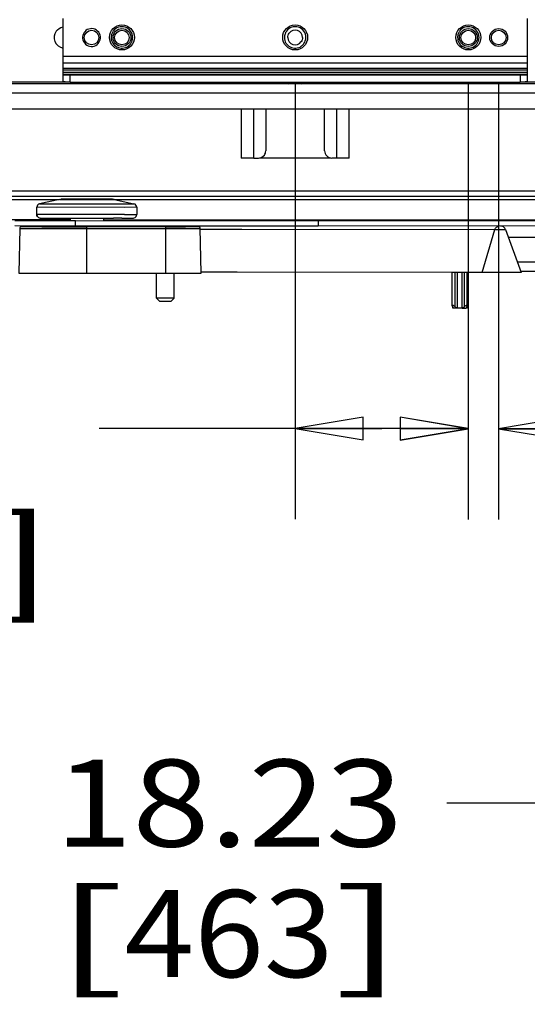
# Model space of a CAD drawing. Units: inches. Extents: x 0 to 17, y 0 to 11.
# Drawn here: x 5.8 to 6.5, y 5.3 to 6.7 of the extents above; entities that cross this region are included whole.
import ezdxf
from ezdxf.enums import TextEntityAlignment as Align

# ---------------------------------------------------------------- set-up
doc = ezdxf.new("R2010")
doc.units = ezdxf.units.IN
doc.header["$LTSCALE"] = 0.935
doc.header["$MEASUREMENT"] = 0
doc.layers.get('0').update_dxf_attribs({"linetype": 'CONTINUOUS'})
doc.styles.get("Standard").update_dxf_attribs({"font": 'bluprnt.ttf'})
doc.dimstyles.new('DIMSTYLE_1', dxfattribs={"dimtxt": 0.12, "dimasz": 0.09375, "dimexe": 0.125, "dimexo": 0.0625, "dimgap": 0.06, "dimtad": 0, "dimtih": 1, "dimtoh": 1, "dimlfac": 8, "dimzin": 4, "dimdsep": 46, "dimtxsty": 'Standard', "dimblk": 'CLOSED', "dimblk1": 'CLOSED', "dimblk2": 'CLOSED', "dimcen": 0.09, "dimadec": 3, "dimazin": 1, "dimtfac": 1, "dimtdec": 3, "dimtofl": 0, "dimtmove": 0, "dimatfit": 3, "dimldrblk": 'CLOSED', "dimfxl": 0, "dimtolj": 1, "dimtzin": 4, "dimarcsym": 0})

# ---------------------------------------------------------------- blocks, each defined once
blk = doc.blocks.new('_CLOSED')
at = {"color": 0, "linetype": 'ByBlock'}
for p, q in [((0, 0), (-1, 0.167)), ((-1, 0.167), (-1, -0.167)), ((-1, -0.167), (0, 0)), ((-1, 0), (0, 0))]:
    blk.add_line(p, q, dxfattribs=at)
blk = doc.blocks.new('*D6')
at = {"color": 7, "linetype": 'Continuous'}
for p, q in [((4.9173, 6.6066), (4.9173, 5.4884)), ((7.1958, 6.6066), (7.1958, 5.4884)), ((4.9173, 5.6134), (5.7566, 5.6134)), ((7.1958, 5.6134), (6.3566, 5.6134))]:
    blk.add_line(p, q, dxfattribs=at)
at = {"color": 7, "linetype": 'Continuous', "xscale": 0.09375, "yscale": 0.09375, "zscale": 0.09375, "rotation": 180}
blk.add_blockref('_CLOSED', (4.9173, 5.6134), dxfattribs=at)
at = {"color": 7, "linetype": 'Continuous', "xscale": 0.09375, "yscale": 0.09375, "zscale": 0.09375}
blk.add_blockref('_CLOSED', (7.1958, 5.6134), dxfattribs=at)
at = {"color": 7, "linetype": 'Continuous'}
for s, p, p2 in [('18.23', (5.8166, 5.5534), (6.2966, 5.5534)), ('[', (5.8166, 5.3734), (5.9126, 5.3734)), (']', (6.2006, 5.3734), (6.2966, 5.3734)), ('463', (5.9126, 5.3734), (6.2006, 5.3734))]:
    blk.add_text(s, height=0.12, dxfattribs=at).set_placement(p, p2, align=Align.FIT)
blk = doc.blocks.new('*D7')
at = {"color": 7, "linetype": 'Continuous'}
for p, q in [((6.3863, 6.6067), (6.3859, 6.0047)), ((6.4281, 6.6066), (6.4277, 6.0047)), ((6.386, 6.1297), (5.986, 6.13)), ((6.4278, 6.1297), (6.5387, 6.1296))]:
    blk.add_line(p, q, dxfattribs=at)
at = {"color": 7, "linetype": 'Continuous', "xscale": 0.09375, "yscale": 0.09375, "zscale": 0.09375}
for p, rotation in [((6.386, 6.1297), 359.9613214026001), ((6.4278, 6.1297), 179.9613214026)]:
    blk.add_blockref('_CLOSED', p, dxfattribs=dict(at, rotation=rotation))
at = {"color": 7, "linetype": 'Continuous'}
for s, p, p2 in [('.33', (6.5987, 6.0696), (6.8867, 6.0696)), ('[', (6.5987, 5.8896), (6.6947, 5.8896)), (']', (6.9827, 5.8896), (7.0787, 5.8896)), ('8,5', (6.6947, 5.8896), (6.9827, 5.8896))]:
    blk.add_text(s, height=0.12, dxfattribs=at).set_placement(p, p2, align=Align.FIT)
blk = doc.blocks.new('*D8')
at = {"color": 7, "linetype": 'Continuous'}
for p, q in [((6.1477, 6.6067), (6.1477, 6.0049)), ((6.3863, 6.6067), (6.3863, 6.0049)), ((6.267, 6.1299), (5.8777, 6.1299)), ((6.1477, 6.1299), (6.267, 6.1299)), ((6.3863, 6.1299), (6.267, 6.1299))]:
    blk.add_line(p, q, dxfattribs=at)
at = {"color": 7, "linetype": 'Continuous', "xscale": 0.09375, "yscale": 0.09375, "zscale": 0.09375}
for p, rotation in [((6.1477, 6.1299), 179.9998710919), ((6.3863, 6.1299), 359.9998710919)]:
    blk.add_blockref('_CLOSED', p, dxfattribs=dict(at, rotation=rotation))
at = {"color": 7, "linetype": 'Continuous'}
for s, p, p2 in [('1.91', (5.2417, 6.0699), (5.6257, 6.0699)), ('[', (5.2417, 5.8899), (5.3377, 5.8899)), (']', (5.7217, 5.8899), (5.8177, 5.8899)), ('48,5', (5.3377, 5.8899), (5.7217, 5.8899))]:
    blk.add_text(s, height=0.12, dxfattribs=at).set_placement(p, p2, align=Align.FIT)

msp = doc.modelspace()

# ---------------------------------------------------------------- linework, layer by layer
at = {"color": 7, "linetype": 'Continuous'}
for p, q in [((5.8278, 6.6186), (5.8278, 6.6952)), ((6.4675, 6.6952), (6.4676, 6.6184)), ((5.8278, 6.6184), (5.8278, 6.6186)), ((5.8278, 6.618), (5.8278, 6.6184)), ((5.8278, 6.6082), (5.8278, 6.618)), ((5.8376, 6.6175), (6.4577, 6.6175)), ((6.4676, 6.6184), (6.4675, 6.618)), ((6.4675, 6.618), (6.4675, 6.6082)), ((6.9654, 6.6052), (5.1478, 6.6052)), ((5.8376, 6.6076), (6.4577, 6.6076)), ((6.0542, 6.6077), (6.0542, 6.6052)), ((6.0732, 6.6076), (6.0732, 6.6052)), ((6.1071, 6.6076), (6.1071, 6.6052)), ((6.1883, 6.6052), (6.1883, 6.6076)), ((6.2223, 6.6052), (6.2223, 6.6076)), ((6.2412, 6.6052), (6.2412, 6.6077)), ((5.1719, 6.5707), (6.9413, 6.5707)), ((6.0732, 6.5707), (6.0732, 6.5029)), ((6.1071, 6.5707), (6.1071, 6.5127)), ((6.1883, 6.5127), (6.1883, 6.5707)), ((6.2223, 6.5029), (6.2223, 6.5707)), ((6.082, 6.5029), (6.0732, 6.5029)), ((6.0909, 6.5029), (6.082, 6.5029)), ((6.0909, 6.5029), (6.0973, 6.5029)), ((6.0987, 6.503), (6.1967, 6.503)), ((6.2045, 6.5029), (6.1981, 6.5029)), ((6.2118, 6.5029), (6.2045, 6.5029)), ((6.2223, 6.5029), (6.2118, 6.5029)), ((5.3412, 6.4579), (6.7795, 6.4579)), ((5.3426, 6.4505), (6.7622, 6.4505)), ((5.8228, 6.4459), (5.7955, 6.4398)), ((5.8228, 6.4459), (5.8249, 6.4461)), ((5.8249, 6.4461), (5.8342, 6.4462)), ((5.8342, 6.4461), (5.8805, 6.4461)), ((5.8805, 6.4462), (5.8874, 6.4462)), ((5.8805, 6.4461), (5.8869, 6.4461)), ((5.8874, 6.4462), (5.8891, 6.4462)), ((5.8891, 6.4462), (5.8905, 6.4462)), ((5.8905, 6.4462), (5.8919, 6.4462)), ((5.8919, 6.4462), (5.8954, 6.4462)), ((5.8954, 6.4462), (5.896, 6.4461)), ((5.896, 6.4461), (5.8962, 6.4461)), ((5.8962, 6.4461), (5.8963, 6.4461)), ((5.8963, 6.4461), (5.8964, 6.4461)), ((5.8964, 6.4461), (5.8965, 6.4461)), ((5.8984, 6.4459), (5.9256, 6.4398)), ((5.7917, 6.4227), (5.7917, 6.435)), ((5.7918, 6.425), (5.7917, 6.4227)), ((5.7917, 6.4227), (5.7923, 6.4227)), ((5.9295, 6.435), (5.9295, 6.4251)), ((5.8375, 6.4175), (5.538, 6.4187)), ((5.7616, 6.4167), (5.8448, 6.4166)), ((5.8448, 6.4092), (5.7616, 6.4093)), ((5.8375, 6.4201), (5.8375, 6.4167)), ((5.8375, 6.4092), (5.8375, 6.4084)), ((5.8448, 6.4166), (6.1792, 6.4165)), ((6.1792, 6.4091), (5.8448, 6.4092)), ((5.8837, 6.4201), (5.8837, 6.4167)), ((5.9626, 6.4172), (5.8837, 6.4173)), ((5.8837, 6.4092), (5.8837, 6.4084)), ((5.9088, 6.4201), (5.8973, 6.4201)), ((6.3158, 6.4171), (5.9626, 6.4172)), ((6.1792, 6.4165), (6.5865, 6.4167)), ((6.5865, 6.4093), (6.1792, 6.4091)), ((6.187, 6.4167), (6.2511, 6.4168)), ((6.3076, 6.4167), (6.4868, 6.4168)), ((6.4089, 6.4171), (6.3158, 6.4171)), ((6.6358, 6.4172), (6.4089, 6.4171)), ((5.8388, 6.4084), (5.8375, 6.4084)), ((5.8393, 6.4084), (5.8388, 6.4084)), ((5.8398, 6.4084), (5.8393, 6.4084)), ((5.841, 6.4084), (5.8398, 6.4084)), ((5.8411, 6.4084), (5.841, 6.4084)), ((5.8426, 6.4084), (5.8411, 6.4084)), ((5.8801, 6.4084), (5.8785, 6.4084)), ((5.8802, 6.4084), (5.8801, 6.4084)), ((5.8814, 6.4084), (5.8802, 6.4084)), ((5.8819, 6.4084), (5.8814, 6.4084)), ((5.8824, 6.4084), (5.8819, 6.4084)), ((5.8837, 6.4084), (5.8824, 6.4084)), ((5.9687, 6.4085), (5.9688, 6.4085)), ((5.9688, 6.4085), (5.9688, 6.4085)), ((5.9689, 6.4083), (5.9689, 6.4083)), ((6.4376, 6.4042), (6.4591, 6.3451)), ((6.4414, 6.3938), (6.7432, 6.3938)), ((6.0676, 6.3455), (6.018, 6.3456)), ((6.3643, 6.3452), (6.0676, 6.3455)), ((6.3651, 6.3452), (6.3642, 6.3452)), ((6.3642, 6.2992), (6.3642, 6.3452)), ((6.3652, 6.3452), (6.3643, 6.3452)), ((6.3848, 6.3451), (6.3652, 6.3452)), ((6.3848, 6.296), (6.3848, 6.3452)), ((6.3857, 6.3451), (6.3848, 6.3451)), ((6.3857, 6.3451), (6.3848, 6.3451)), ((6.3857, 6.2992), (6.3857, 6.3453)), ((6.4052, 6.3451), (6.3857, 6.3451)), ((6.4203, 6.3451), (6.4052, 6.3451)), ((6.4591, 6.3451), (6.4203, 6.3451)), ((6.4584, 6.3471), (6.7429, 6.3471)), ((6.3659, 6.2994), (6.3648, 6.2997)), ((6.3651, 6.296), (6.3651, 6.2974)), ((6.3651, 6.2974), (6.3657, 6.2962)), ((6.3656, 6.296), (6.3651, 6.296)), ((6.3657, 6.2962), (6.3656, 6.296)), ((6.3657, 6.296), (6.3656, 6.296)), ((6.3706, 6.296), (6.3657, 6.296)), ((6.3706, 6.296), (6.3699, 6.2962)), ((6.3708, 6.296), (6.3706, 6.296)), ((6.378, 6.296), (6.3708, 6.296)), ((6.3805, 6.2976), (6.3795, 6.2966)), ((6.3815, 6.2987), (6.3805, 6.2976)), ((6.3832, 6.2996), (6.3815, 6.2987)), ((6.3839, 6.296), (6.383, 6.296)), ((6.3839, 6.2997), (6.3832, 6.2996)), ((6.3837, 6.2963), (6.3839, 6.297)), ((6.3839, 6.296), (6.3837, 6.2962)), ((6.3839, 6.297), (6.3842, 6.2976)), ((6.3848, 6.296), (6.3839, 6.296)), ((6.3853, 6.2982), (6.3851, 6.298)), ((6.3857, 6.2992), (6.3853, 6.2982))]:
    msp.add_line(p, q, dxfattribs=at)
at = {"color": 9, "linetype": 'Continuous'}
for p, q in [((6.4675, 6.6431), (5.8278, 6.6431)), ((5.8278, 6.6344), (6.4675, 6.6344)), ((6.4676, 6.6265), (5.8278, 6.6265)), ((5.8278, 6.6247), (6.4676, 6.6247)), ((6.4676, 6.6209), (5.8278, 6.6209)), ((5.8278, 6.6184), (6.4676, 6.6184)), ((5.8376, 6.6076), (5.8376, 6.6175)), ((6.4577, 6.6175), (6.4577, 6.6076)), ((5.8334, 6.6077), (5.4857, 6.6077)), ((6.0909, 6.6052), (6.0909, 6.6076)), ((6.2045, 6.6076), (6.2045, 6.6052)), ((6.6275, 6.6077), (6.4619, 6.6077)), ((5.1474, 6.5928), (6.9658, 6.5928)), ((6.0909, 6.5029), (6.0909, 6.5707)), ((6.2045, 6.5707), (6.2045, 6.5029)), ((6.1071, 6.5128), (6.1071, 6.5127)), ((5.3751, 6.4457), (5.8219, 6.4457)), ((5.7955, 6.4398), (5.8606, 6.4397)), ((5.8228, 6.4459), (5.8606, 6.4458)), ((5.8251, 6.4461), (5.8249, 6.4461)), ((5.8251, 6.4461), (5.8253, 6.4461)), ((5.8337, 6.4462), (5.8253, 6.4461)), ((5.8254, 6.4461), (5.8341, 6.4461)), ((5.8342, 6.4462), (5.8337, 6.4462)), ((5.8341, 6.4461), (5.8342, 6.4461)), ((5.8345, 6.4461), (5.8341, 6.4461)), ((5.8343, 6.4462), (5.8342, 6.4462)), ((5.837, 6.4462), (5.8343, 6.4462)), ((5.8407, 6.4462), (5.8345, 6.4461)), ((5.8345, 6.4461), (5.8795, 6.4461)), ((5.8659, 6.4462), (5.837, 6.4462)), ((5.8407, 6.4462), (5.8867, 6.4461)), ((5.8606, 6.4458), (5.8982, 6.4459)), ((5.8606, 6.4397), (5.9096, 6.4397)), ((5.8803, 6.4462), (5.8659, 6.4462)), ((5.8795, 6.4461), (5.8805, 6.4461)), ((5.8802, 6.4461), (5.8805, 6.4461)), ((5.8805, 6.4462), (5.8803, 6.4462)), ((5.8867, 6.4462), (5.8805, 6.4462)), ((5.8805, 6.4461), (5.8868, 6.4461)), ((5.8867, 6.4461), (5.8806, 6.4461)), ((5.8961, 6.4461), (5.8867, 6.4462)), ((5.8867, 6.4461), (5.887, 6.4461)), ((5.8868, 6.4461), (5.8874, 6.4461)), ((5.8874, 6.4461), (5.8961, 6.4461)), ((5.8982, 6.4459), (5.8984, 6.4459)), ((5.8993, 6.4457), (6.762, 6.4457)), ((5.9096, 6.4397), (5.9256, 6.4398)), ((5.9125, 6.4349), (5.7917, 6.435)), ((5.9001, 6.425), (5.7918, 6.4251)), ((5.9125, 6.425), (5.9001, 6.425)), ((5.9295, 6.435), (5.9125, 6.4349)), ((5.9125, 6.425), (5.9295, 6.4251)), ((5.8448, 6.4092), (5.8448, 6.4166)), ((6.1792, 6.4165), (6.1792, 6.4091)), ((5.8374, 6.4086), (5.7849, 6.4085)), ((5.8374, 6.4082), (5.8385, 6.4082)), ((5.8385, 6.4084), (5.8385, 6.4084)), ((5.8385, 6.4082), (5.8386, 6.4082)), ((5.8385, 6.4082), (5.8386, 6.4082)), ((5.8393, 6.4084), (5.8386, 6.4084)), ((5.8386, 6.4082), (5.8393, 6.4082)), ((5.8395, 6.4084), (5.8393, 6.4084)), ((5.8393, 6.4082), (5.8395, 6.4082)), ((5.8395, 6.4084), (5.8395, 6.4084)), ((5.8395, 6.4082), (5.841, 6.4082)), ((5.841, 6.4082), (5.8426, 6.4082)), ((5.8426, 6.4082), (5.8606, 6.4082)), ((5.8606, 6.3443), (5.8606, 6.4082)), ((5.8606, 6.4058), (5.9688, 6.4058)), ((5.8816, 6.4084), (5.8816, 6.4084)), ((5.8818, 6.4084), (5.8816, 6.4084)), ((5.8826, 6.4084), (5.8818, 6.4084)), ((5.8826, 6.4084), (5.8826, 6.4084)), ((5.9411, 6.4083), (5.9421, 6.4083)), ((5.9412, 6.4085), (5.9417, 6.4085)), ((5.9683, 6.4084), (5.9417, 6.4085)), ((5.9417, 6.4085), (5.9687, 6.4085)), ((5.9682, 6.4083), (5.9417, 6.4083)), ((5.9421, 6.4083), (5.9686, 6.4084)), ((5.9688, 6.4084), (5.9683, 6.4084)), ((5.9686, 6.4084), (5.9688, 6.4084)), ((5.969, 6.4086), (5.9688, 6.4086)), ((5.9688, 6.4084), (5.9688, 6.4085)), ((5.9688, 6.4084), (5.9688, 6.4084)), ((5.9688, 6.4084), (5.9688, 6.4084)), ((5.9688, 6.4083), (5.9688, 6.4084)), ((5.9688, 6.4082), (5.9689, 6.4082)), ((5.9688, 6.4082), (5.9689, 6.4082)), ((5.9688, 6.4082), (5.9688, 6.3443)), ((5.9689, 6.4085), (5.9689, 6.4085)), ((5.9689, 6.4085), (5.9689, 6.4084)), ((5.9689, 6.4085), (5.996, 6.4085)), ((5.9689, 6.4084), (5.9689, 6.4083)), ((5.9689, 6.4084), (5.996, 6.4083)), ((5.996, 6.4083), (5.9689, 6.4083)), ((5.9689, 6.4082), (5.9957, 6.4082)), ((5.9957, 6.4085), (5.969, 6.4086)), ((5.9694, 6.4084), (5.969, 6.4084)), ((5.9956, 6.4085), (5.9694, 6.4084)), ((5.9964, 6.4085), (5.9957, 6.4085)), ((5.9957, 6.4082), (5.9964, 6.4082)), ((5.996, 6.4085), (5.9965, 6.4085)), ((5.996, 6.4083), (5.9965, 6.4083)), ((5.9964, 6.4083), (5.996, 6.4083)), ((6.0058, 6.4085), (5.9964, 6.4085)), ((5.9964, 6.4082), (6.0145, 6.4083)), ((6.0145, 6.4085), (6.0058, 6.4085)), ((6.0145, 6.4085), (6.0145, 6.4083)), ((6.017, 6.4059), (6.017, 6.4061)), ((6.017, 6.4047), (6.0743, 6.4047)), ((6.0743, 6.4047), (6.423, 6.4042)), ((6.4052, 6.3451), (6.423, 6.4042)), ((6.4271, 6.4042), (6.4376, 6.4042)), ((6.7429, 6.3594), (6.4539, 6.3594)), ((6.3682, 6.2976), (6.3682, 6.3452)), ((6.3708, 6.3452), (6.3708, 6.296)), ((6.378, 6.296), (6.378, 6.3452)), ((6.3805, 6.3452), (6.3805, 6.2976)), ((6.3849, 6.3453), (6.3849, 6.2976)), ((6.3656, 6.296), (6.3656, 6.2966)), ((6.3839, 6.297), (6.3839, 6.296))]:
    msp.add_line(p, q, dxfattribs=at)
at = {"color": 6, "linetype": 'Continuous'}
for p, q in [((5.7681, 6.406), (5.7671, 6.3444)), ((5.7681, 6.406), (5.841, 6.4058)), ((5.8395, 6.4084), (5.8386, 6.4084)), ((5.8606, 6.4083), (5.8395, 6.4084)), ((5.841, 6.4058), (5.8606, 6.4058)), ((5.8611, 6.4083), (5.8606, 6.4083)), ((5.9688, 6.4082), (5.8606, 6.4082)), ((5.8656, 6.4083), (5.8611, 6.4083)), ((5.8826, 6.4084), (5.8816, 6.4084)), ((5.8837, 6.4086), (5.9688, 6.4086)), ((5.9412, 6.4083), (5.9417, 6.4083)), ((5.9413, 6.4085), (5.942, 6.4085)), ((5.9417, 6.4083), (5.9688, 6.4083)), ((5.942, 6.4085), (5.9688, 6.4084)), ((5.9961, 6.4085), (5.9688, 6.4086)), ((5.9688, 6.4058), (5.9713, 6.4058)), ((5.9689, 6.4083), (5.9964, 6.4083)), ((5.969, 6.4084), (5.9956, 6.4085)), ((5.969, 6.4084), (5.969, 6.4084)), ((5.9713, 6.4058), (5.994, 6.4058)), ((5.994, 6.4058), (6.017, 6.4059)), ((5.9956, 6.4085), (5.9964, 6.4085)), ((5.9964, 6.4085), (5.9961, 6.4085)), ((6.018, 6.3443), (6.017, 6.4061)), ((5.7671, 6.3444), (5.7763, 6.3444)), ((5.7763, 6.3444), (5.7879, 6.3443)), ((5.7879, 6.3443), (5.8386, 6.3443)), ((5.8386, 6.3443), (5.8448, 6.3443)), ((5.8448, 6.3443), (5.8517, 6.3443)), ((5.8517, 6.3443), (5.852, 6.3443)), ((5.852, 6.3443), (5.8526, 6.3443)), ((5.8526, 6.3443), (5.8606, 6.3443)), ((5.8606, 6.3443), (5.9688, 6.3443)), ((5.9565, 6.3099), (5.9565, 6.3443)), ((5.9688, 6.3443), (5.9811, 6.3443)), ((5.9811, 6.3099), (5.9811, 6.3443)), ((5.9811, 6.3443), (5.9908, 6.3443)), ((5.9908, 6.3443), (6.0087, 6.3443)), ((6.0087, 6.3443), (6.0092, 6.3443)), ((6.0092, 6.3443), (6.018, 6.3443)), ((6.018, 6.3445), (6.018, 6.3445)), ((5.9614, 6.305), (5.9565, 6.3099)), ((5.9616, 6.3099), (5.9565, 6.3099)), ((5.9645, 6.305), (5.9614, 6.305)), ((5.9688, 6.3099), (5.9616, 6.3099)), ((5.9688, 6.305), (5.9645, 6.305)), ((5.9811, 6.3099), (5.9688, 6.3099)), ((5.9762, 6.305), (5.9688, 6.305)), ((5.9762, 6.305), (5.9811, 6.3099))]:
    msp.add_line(p, q, dxfattribs=at)
at = {"color": 7, "linetype": 'Continuous'}
msp.add_lwpolyline([(5.8965, 6.4461), (5.8966, 6.4461), (5.8967, 6.4461), (5.8967, 6.4461), (5.8968, 6.4461), (5.8969, 6.4461), (5.897, 6.4461), (5.8971, 6.4461), (5.8972, 6.4461), (5.8973, 6.4461), (5.8974, 6.4461), (5.8976, 6.446), (5.8977, 6.446), (5.8979, 6.446), (5.898, 6.446), (5.8982, 6.4459), (5.8984, 6.4459)], dxfattribs=at)
at = {"color": 9, "linetype": 'Continuous'}
for centre in [(5.909, 6.6692), (6.1477, 6.6692), (6.3863, 6.6692)]:
    msp.add_circle(centre, 0.0172, dxfattribs=at)
at = {"color": 7, "linetype": 'Continuous'}
for centre, radius in [((5.909, 6.6691), 0.0123), ((6.3863, 6.6691), 0.0123), ((6.4282, 6.6691), 0.0123), ((5.8671, 6.6691), 0.0101), ((5.9089, 6.6691), 0.0101), ((6.3863, 6.6691), 0.0101), ((6.4282, 6.6691), 0.0101)]:
    msp.add_circle(centre, radius, dxfattribs=at)
for centre, radius, start, end in [((5.8671, 6.6691), 0.0123, 325.0091, 128.5566), ((5.909, 6.6692), 0.0148, 0.0004, 145.0087), ((6.1477, 6.6692), 0.0148, 0.0004, 145.0087), ((6.3863, 6.6692), 0.0148, 0.0004, 145.0087), ((5.8303, 6.6692), 0.0148, 145.0054, 260.2802), ((5.8671, 6.6691), 0.0123, 145.0091, 308.5566), ((5.8672, 6.6691), 0.0124, 128.5989, 144.9667), ((5.9091, 6.6691), 0.0149, 160.3111, 179.9291), ((5.909, 6.6692), 0.0148, 180.0005, 304.9543), ((5.909, 6.6692), 0.0148, 152.2184, 160.2356), ((5.9089, 6.6692), 0.0147, 149.8796, 152.2182), ((5.909, 6.6692), 0.0147, 146.1678, 149.8763), ((5.909, 6.6691), 0.0148, 144.9998, 146.1692), ((6.1478, 6.6691), 0.0149, 160.3111, 179.9291), ((6.1477, 6.6692), 0.0148, 180.0005, 304.9543), ((6.1477, 6.6692), 0.0148, 152.2184, 160.2356), ((6.1476, 6.6692), 0.0147, 149.8796, 152.2182), ((6.1476, 6.6692), 0.0147, 146.1678, 149.8763), ((6.1477, 6.6691), 0.0148, 144.9998, 146.1692), ((6.1477, 6.6692), 0.0101, 180.0017, 325.0074), ((6.1477, 6.6692), 0.0101, 0.0017, 145.0074), ((6.3864, 6.6691), 0.0149, 160.3111, 179.9291), ((6.3863, 6.6692), 0.0148, 180.0005, 304.9543), ((6.3863, 6.6692), 0.0148, 152.2184, 160.2356), ((6.3863, 6.6692), 0.0147, 149.8796, 152.2182), ((6.3863, 6.6692), 0.0147, 146.1678, 149.8763), ((6.3864, 6.6691), 0.0148, 144.9998, 146.1692), ((5.8671, 6.6692), 0.0124, 308.5989, 324.9667), ((5.909, 6.6692), 0.0148, 304.9591, 309.9335), ((5.909, 6.6692), 0.0148, 309.9344, 311.1475), ((5.909, 6.6691), 0.0147, 311.1461, 317.2265), ((5.909, 6.6692), 0.0148, 317.2266, 319.7807), ((5.9089, 6.6692), 0.0148, 319.7815, 324.9986), ((6.1476, 6.6692), 0.0148, 304.9591, 309.9335), ((6.1477, 6.6692), 0.0148, 309.9344, 311.1475), ((6.1477, 6.6691), 0.0147, 311.1461, 317.2265), ((6.1476, 6.6692), 0.0148, 317.2266, 319.7807), ((6.1476, 6.6692), 0.0148, 319.7815, 324.9986), ((6.3863, 6.6692), 0.0148, 304.9591, 309.9335), ((6.3863, 6.6692), 0.0148, 309.9344, 311.1475), ((6.3864, 6.6691), 0.0147, 311.1461, 317.2265), ((6.3863, 6.6692), 0.0148, 317.2266, 319.7807), ((6.3863, 6.6692), 0.0148, 319.7815, 324.9986), ((6.1471, 6.6359), 0.032, 242.1312, 253.7992), ((6.147, 6.6359), 0.032, 286.1965, 297.8597), ((5.7966, 6.435), 0.00492, 102.6632, 179.9795), ((5.8607, -9.2064), 15.6526, 89.9276, 90.0971), ((5.9245, 6.435), 0.00492, 0.0236, 77.33), ((6.2542, -18.883), 25.2997, 89.87908, 90.00689), ((6.3585, 6.2928), 0.00805, 34.9667, 36.6514), ((6.3773, 8.696), 2.4, 270.0165, 270.1352), ((6.3789, 6.3021), 0.00751, 323.367, 326.2567)]:
    msp.add_arc(centre, radius, start, end, dxfattribs=at)
at = {"color": 9, "linetype": 'Continuous'}
for centre, radius, start, end in [((5.8257, 6.4125), 0.0336, 90.7012, 91.0695), ((5.8262, 6.5178), 0.0717, 269.275, 269.4011), ((5.8607, 22.069), 15.6229, 269.90278, 270.07161), ((5.835, 6.4915), 0.0454, 269.2245, 269.3839), ((5.8862, 6.4951), 0.049, 270.6103, 270.7476), ((5.9418, 6.4367), 0.0282, 268.9614, 269.407), ((5.9418, 6.437), 0.0287, 268.9645, 269.4149), ((5.9424, 6.4911), 0.0827, 269.3583, 269.4913), ((5.9424, 6.4933), 0.085, 269.3646, 269.4958), ((5.9688, 6.398), 0.0105, 93.602, 97.899), ((5.9688, 6.3979), 0.0105, 94.1225, 97.8957), ((5.9688, 6.3982), 0.0102, 90.9464, 94.1167), ((5.9688, 6.3983), 0.0102, 92.0016, 93.5982), ((5.9688, 6.3985), 0.01, 90.321, 92.0011), ((5.9688, 6.3983), 0.0101, 90.0516, 90.9414), ((5.9689, 6.3984), 0.0101, 89.0453, 89.9484), ((5.9689, 6.406), 0.00248, 86.2514, 89.7971), ((5.9689, 6.3982), 0.0101, 86.6345, 89.9354), ((5.9689, 6.4059), 0.00246, 73.7592, 89.7912), ((5.9689, 6.3983), 0.0102, 86.6541, 89.0429), ((5.9689, 6.4061), 0.00245, 73.7221, 86.2487), ((5.9689, 6.3982), 0.0103, 85.1086, 86.6552), ((5.9688, 6.3979), 0.0105, 82.1059, 86.6437), ((5.9688, 6.398), 0.0105, 82.0889, 85.1032), ((5.9949, 6.5223), 0.1138, 270.3453, 270.6383), ((5.9959, 6.4359), 0.0274, 270.6071, 271.0424), ((6.0145, 6.406), 0.00245, 1.0124, 89.9963), ((6.0145, 6.4059), 0.00246, 1.0063, 89.9938), ((6.4276, 8.3026), 1.8984, 269.8607, 269.9845)]:
    msp.add_arc(centre, radius, start, end, dxfattribs=at)
at = {"color": 6, "linetype": 'Continuous'}
for centre, radius, start, end in [((5.8652, 13.9593), 7.551, 270.00285, 270.12484), ((5.9688, 6.4061), 0.00247, 90.6739, 106.2168), ((5.9688, 6.4059), 0.00247, 90.7155, 106.2245), ((5.9689, 6.406), 0.00245, 89.0021, 90.2058)]:
    msp.add_arc(centre, radius, start, end, dxfattribs=at)
at = {"color": 7, "linetype": 'Continuous'}
for points in [[(5.8182, 6.6777), (5.8204, 6.6808), (5.824, 6.6831), (5.8278, 6.6838)], [(5.9211, 6.6607), (5.9228, 6.6631), (5.9237, 6.6662), (5.9237, 6.6692)], [(6.1376, 6.6692), (6.1376, 6.6712), (6.1382, 6.6733), (6.1394, 6.6749)], [(6.1577, 6.6692), (6.1577, 6.6671), (6.1571, 6.665), (6.1559, 6.6634)], [(6.1598, 6.6607), (6.1614, 6.6631), (6.1624, 6.6662), (6.1624, 6.6692)], [(6.3984, 6.6607), (6.4001, 6.6631), (6.4011, 6.6662), (6.4011, 6.6692)], [(6.0973, 6.5029), (6.1003, 6.5029), (6.1036, 6.5046), (6.1053, 6.5071)], [(6.1053, 6.5071), (6.1064, 6.5087), (6.1071, 6.5108), (6.1071, 6.5127)], [(5.7918, 6.4251), (5.7918, 6.4251), (5.7918, 6.4251), (5.7918, 6.425)], [(6.3699, 6.2962), (6.3693, 6.2965), (6.3687, 6.297), (6.3682, 6.2976)], [(6.3795, 6.2966), (6.3791, 6.2963), (6.3786, 6.296), (6.378, 6.296)]]:
    msp.add_open_spline(points, degree=3, dxfattribs=at)
for points, knots in [([(5.8278, 6.618), (5.8278, 6.6179), (5.8281, 6.6179), (5.8286, 6.6178), (5.8296, 6.6177), (5.8307, 6.6176), (5.8322, 6.6176), (5.8345, 6.6175), (5.8364, 6.6175), (5.8376, 6.6175)], [0, 0, 0, 0, 0.021644, 0.079031, 0.171379, 0.295399, 0.446429, 0.618648, 1, 1, 1, 1]), ([(6.4577, 6.6175), (6.459, 6.6175), (6.4608, 6.6175), (6.4631, 6.6176), (6.4646, 6.6176), (6.4658, 6.6177), (6.4667, 6.6178), (6.4672, 6.6179), (6.4675, 6.6179), (6.4675, 6.618)], [0, 0, 0, 0, 0.380618, 0.552651, 0.703625, 0.827721, 0.920273, 0.977982, 1, 1, 1, 1]), ([(5.8376, 6.6076), (5.8364, 6.6076), (5.8345, 6.6077), (5.8322, 6.6077), (5.8307, 6.6078), (5.8296, 6.6079), (5.8286, 6.6079), (5.8281, 6.608), (5.8278, 6.6081), (5.8278, 6.6082)], [0, 0, 0, 0, 0.381352, 0.553571, 0.704601, 0.828621, 0.920968, 0.978356, 1, 1, 1, 1]), ([(6.4675, 6.6082), (6.4675, 6.6081), (6.4672, 6.608), (6.4667, 6.6079), (6.4658, 6.6079), (6.4646, 6.6078), (6.4631, 6.6077), (6.4608, 6.6077), (6.459, 6.6076), (6.4577, 6.6076)], [0, 0, 0, 0, 0.022018, 0.079726, 0.172279, 0.296375, 0.447349, 0.619382, 1, 1, 1, 1]), ([(6.1883, 6.5127), (6.1883, 6.5102), (6.1904, 6.505), (6.1956, 6.5029), (6.1981, 6.5029)], [0, 0, 0, 0, 0.5, 1, 1, 1, 1]), ([(5.7918, 6.425), (5.7918, 6.4247), (5.7918, 6.4243), (5.792, 6.4237), (5.7921, 6.4234), (5.7922, 6.4231), (5.7923, 6.4229), (5.7923, 6.4228), (5.7923, 6.4227), (5.7923, 6.4227)], [0, 0, 0, 0, 0.378795, 0.548964, 0.699219, 0.824749, 0.920327, 0.980291, 1, 1, 1, 1]), ([(5.7923, 6.4227), (5.7927, 6.4221), (5.7937, 6.421), (5.7954, 6.4203), (5.7966, 6.4202), (5.7973, 6.4202), (5.7982, 6.4202), (5.7993, 6.4202), (5.8014, 6.4202), (5.8048, 6.4202), (5.8095, 6.4201), (5.8153, 6.4201), (5.822, 6.4201), (5.8323, 6.4201), (5.8463, 6.4201), (5.8637, 6.4201), (5.8808, 6.4201), (5.892, 6.4201), (5.8973, 6.4201)], [0, 0, 0, 0, 0.021052, 0.041202, 0.049627, 0.05492, 0.062825, 0.073537, 0.087058, 0.122307, 0.167941, 0.223085, 0.286667, 0.35745, 0.514969, 0.683314, 0.849315, 1, 1, 1, 1]), ([(5.9088, 6.4201), (5.9101, 6.4201), (5.9127, 6.4201), (5.9161, 6.4202), (5.9191, 6.4202), (5.9214, 6.4202), (5.923, 6.4202), (5.9244, 6.4202), (5.9263, 6.4203), (5.9287, 6.4219), (5.9295, 6.4241), (5.9295, 6.4251)], [0, 0, 0, 0, 0.173224, 0.323063, 0.447984, 0.546749, 0.618515, 0.663446, 0.72588, 0.862257, 1, 1, 1, 1]), ([(6.4376, 6.4042), (6.4371, 6.4057), (6.435, 6.4083), (6.4319, 6.4091), (6.4305, 6.4091)], [0, 0, 0, 0, 0.515596, 1, 1, 1, 1]), ([(6.3648, 6.2997), (6.3647, 6.2997), (6.3643, 6.2997), (6.3642, 6.2993), (6.3642, 6.2992)], [0, 0, 0, 0, 0.550179, 1, 1, 1, 1]), ([(6.3642, 6.2992), (6.3642, 6.2991), (6.3643, 6.2985), (6.3647, 6.298), (6.365, 6.2976)], [0, 0, 0, 0, 0.195858, 1, 1, 1, 1]), ([(6.3651, 6.296), (6.3651, 6.296), (6.3651, 6.296), (6.3651, 6.296), (6.3651, 6.296)], [0, 0, 0, 0, 0.748936, 1, 1, 1, 1]), ([(6.3682, 6.2976), (6.3681, 6.2978), (6.3674, 6.2985), (6.3666, 6.2991), (6.3659, 6.2994)], [0, 0, 0, 0, 0.238027, 1, 1, 1, 1]), ([(6.3837, 6.2962), (6.3837, 6.2962), (6.3837, 6.2963), (6.3837, 6.2963), (6.3837, 6.2963)], [0, 0, 0, 0, 0.487361, 1, 1, 1, 1]), ([(6.3848, 6.299), (6.3848, 6.2992), (6.3846, 6.2996), (6.3842, 6.2997), (6.3839, 6.2997)], [0, 0, 0, 0, 0.447363, 1, 1, 1, 1]), ([(6.3842, 6.2976), (6.3843, 6.2977), (6.3845, 6.2982), (6.3848, 6.2987), (6.3848, 6.299)], [0, 0, 0, 0, 0.290357, 1, 1, 1, 1])]:
    msp.add_open_spline(points, degree=3, knots=knots, dxfattribs=at)
at = {"color": 9, "linetype": 'Continuous'}
for points, knots in [([(5.8806, 6.4461), (5.8806, 6.4461), (5.8805, 6.4461), (5.8805, 6.4461), (5.8805, 6.4461)], [0, 0, 0, 0, 0.499481, 1, 1, 1, 1]), ([(6.423, 6.4042), (6.4234, 6.4056), (6.4248, 6.408), (6.4274, 6.4091), (6.4287, 6.4091)], [0, 0, 0, 0, 0.527004, 1, 1, 1, 1]), ([(5.7849, 6.4085), (5.7831, 6.4085), (5.78, 6.4085), (5.7761, 6.4085), (5.773, 6.4084), (5.7717, 6.4084), (5.7703, 6.4084), (5.7722, 6.4084), (5.7736, 6.4084), (5.7772, 6.4083), (5.7814, 6.4083), (5.7869, 6.4083), (5.7934, 6.4083), (5.8038, 6.4083), (5.8186, 6.4082), (5.8309, 6.4082), (5.8374, 6.4082)], [0, 0, 0, 0, 0.063912, 0.114043, 0.149701, 0.170393, 0.175837, 0.185729, 0.210812, 0.250738, 0.304957, 0.372718, 0.453087, 0.544954, 0.757959, 1, 1, 1, 1]), ([(5.8386, 6.4084), (5.8386, 6.4084), (5.8385, 6.4084), (5.8385, 6.4084), (5.8385, 6.4084)], [0, 0, 0, 0, 0.748706, 1, 1, 1, 1]), ([(5.8826, 6.4084), (5.8826, 6.4084), (5.8826, 6.4084), (5.8826, 6.4084), (5.8826, 6.4084)], [0, 0, 0, 0, 0.251295, 1, 1, 1, 1])]:
    msp.add_open_spline(points, degree=3, knots=knots, dxfattribs=at)
at = {"color": 6, "linetype": 'Continuous'}
for points, knots in [([(5.8374, 6.4086), (5.8283, 6.4085), (5.8153, 6.4085), (5.799, 6.4085), (5.7903, 6.4085), (5.7843, 6.4085), (5.7806, 6.4085), (5.7775, 6.4085), (5.7749, 6.4084), (5.773, 6.4084), (5.7717, 6.4084), (5.771, 6.4084), (5.7706, 6.4084), (5.7699, 6.4084), (5.7686, 6.4077), (5.7682, 6.4066), (5.7681, 6.406)], [0, 0, 0, 0, 0.387342, 0.553472, 0.694861, 0.755013, 0.807562, 0.852142, 0.888449, 0.916247, 0.935404, 0.941778, 0.946243, 0.952226, 0.973957, 1, 1, 1, 1]), ([(5.969, 6.4084), (5.9689, 6.4084), (5.9689, 6.4084), (5.9689, 6.4084), (5.9689, 6.4084)], [0, 0, 0, 0, 0.499999, 1, 1, 1, 1])]:
    msp.add_open_spline(points, degree=3, knots=knots, dxfattribs=at)

# ---------------------------------------------------------------- dimensions: what is measured, and where the dimension line sits
at = {"color": 7, "linetype": 'Continuous'}
dim = msp.add_linear_dim(base=(7.1958, 5.6134), p1=(4.9173, 6.6691), p2=(7.1958, 6.6691), text='<>\\P[]', dimstyle='DIMSTYLE_1', dxfattribs=at)
dim.commit()
dim.dimension.update_dxf_attribs({"geometry": '*D6', "text_midpoint": (6.0566, 5.5234), "dimtype": 160})
for base, p1, p2, angle, picture, middle in [((6.1477, 6.1299), (6.3863, 6.6692), (6.1477, 6.6692), 179.9999, '*D8', (5.5297, 6.0399)), ((6.42779, 6.1297), (6.38635, 6.66917), (6.42816, 6.66914), 359.96132, '*D7', (6.83871, 6.03958))]:
    dim = msp.add_linear_dim(base=base, p1=p1, p2=p2, angle=angle, text='<>\\P[]', dimstyle='DIMSTYLE_1', dxfattribs=at)
    dim.commit()
    dim.dimension.update_dxf_attribs({"geometry": picture, "text_midpoint": middle, "dimtype": 160})

doc.saveas('drawing.dxf')
